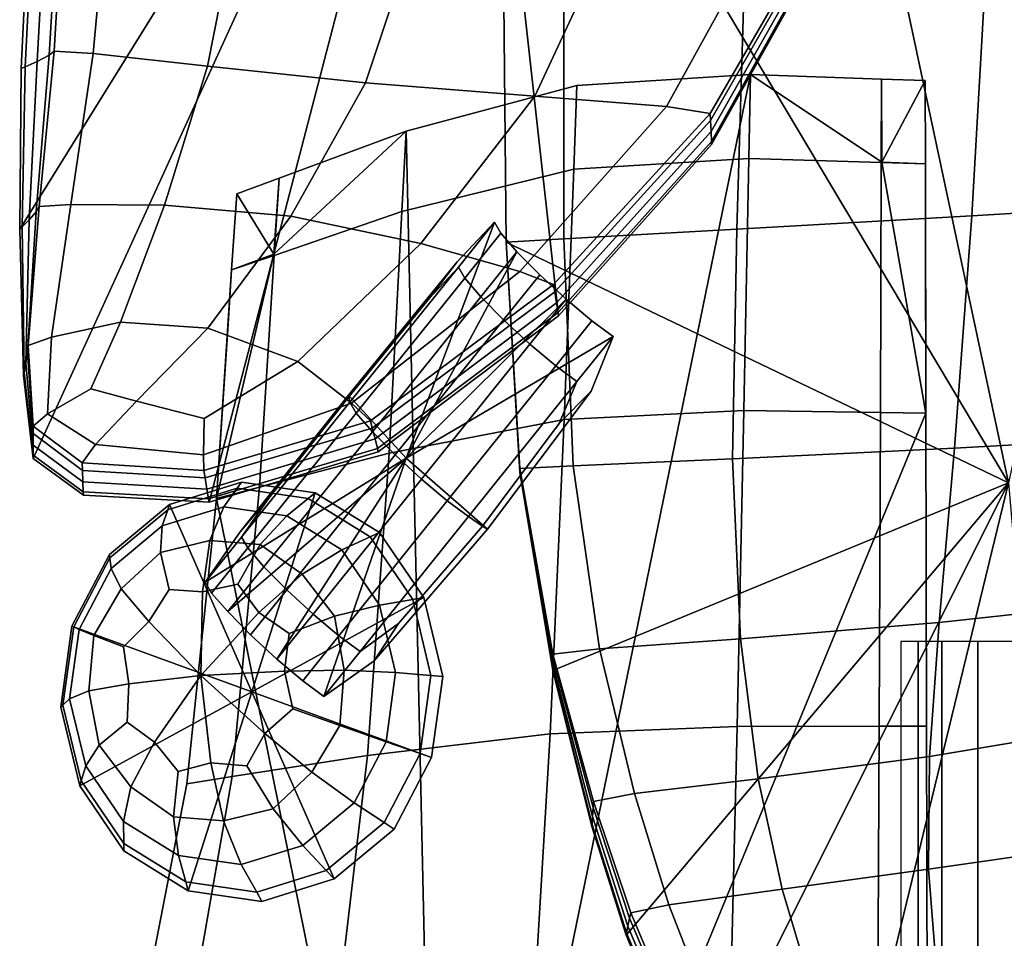
# Model space of a CAD drawing. Units: inches. Extents: x -108 to 192, y 15 to 316.
# Drawn here: x -108 to -91, y 38 to 54 of the extents above; entities that cross this region are included whole.
import ezdxf

# ---------------------------------------------------------------- set-up
doc = ezdxf.new("R2010")
doc.units = ezdxf.units.IN
doc.header["$MEASUREMENT"] = 0

msp = doc.modelspace()

# ---------------------------------------------------------------- linework, layer by layer
for points in [[(-90.975, 66.158, -10.983), (-86.433, 66.433, -10.983), (-90.952, 45.857, -10.983), (-95.269, 66.116, -10.983)], [(-98.406, 64.66, -10.983), (-95.269, 66.116, -10.983), (-90.952, 45.857, -10.983), (-99.476, 60.144, -10.983)], [(-107.64, 52.856, -10.983), (-107.536, 54.966, -10.983), (-100.081, 62.356, -10.983), (-107.665, 50.143, -10.983)], [(-107.601, 47.667, -10.983), (-107.665, 50.143, -10.983), (-100.081, 62.356, -10.983), (-107.439, 46.265, -10.983)], [(-106.589, 45.649, -10.983), (-107.439, 46.265, -10.983), (-100.081, 62.356, -10.983), (-104.463, 45.529, -10.983)], [(-101.603, 46.38, -10.983), (-104.463, 45.529, -10.983), (-100.081, 62.356, -10.983), (-98.555, 48.677, -10.983)], [(-95.969, 51.571, -10.983), (-98.555, 48.677, -10.983), (-100.081, 62.356, -10.983), (-94.497, 54.213, -10.983)], [(-99.486, 54.566, -10.983), (-99.476, 60.144, -10.983), (-90.952, 45.857, -10.983), (-99.442, 49.925, -10.983)], [(-91.3, 55.11, 4.07), (-91.571, 50.37, 5.04), (-87.446, 50.617, 4.306), (-87.172, 55.43, 3.336)], [(-107.164, 53.083, -4.385), (-107.035, 55.258, -4.602), (-107.252, 55.124, -6.384), (-107.371, 52.978, -6.26)], [(-107.164, 53.083, -4.385), (-107.081, 53.152, -3.544), (-106.954, 55.347, -3.792), (-107.035, 55.258, -4.602)], [(-106.423, 53.113, -2.71), (-106.22, 55.33, -2.902), (-106.954, 55.347, -3.792), (-107.081, 53.152, -3.544)], [(-106.423, 53.113, -2.71), (-104.491, 52.897, -0.86), (-104.047, 55.148, -0.882), (-106.22, 55.33, -2.902)], [(-107.573, 52.886, -8.344), (-107.371, 52.978, -6.26), (-107.252, 55.124, -6.384), (-107.465, 55.006, -8.375)], [(-101.822, 52.617, 1.213), (-101.045, 54.934, 1.351), (-104.047, 55.148, -0.882), (-104.491, 52.897, -0.86)], [(-91.3, 55.11, 4.07), (-95.4, 54.828, 3.336), (-95.544, 50.143, 4.306), (-91.571, 50.37, 5.04)], [(-107.573, 52.886, -8.344), (-107.465, 55.006, -8.375), (-107.536, 54.966, -9.817), (-107.64, 52.856, -9.817)], [(-107.64, 52.856, -10.983), (-107.64, 52.856, -9.817), (-107.536, 54.966, -9.817), (-107.536, 54.966, -10.983)], [(-101.822, 52.617, 1.213), (-98.957, 52.389, 2.711), (-97.826, 54.823, 2.881), (-101.045, 54.934, 1.351)], [(-96.734, 52.215, 3.537), (-95.329, 54.76, 3.684), (-97.826, 54.823, 2.881), (-98.957, 52.389, 2.711)], [(-98.465, 54.632, 2.013), (-98.468, 49.979, 2.983), (-95.544, 50.143, 4.306), (-95.4, 54.828, 3.336)], [(-96.734, 52.215, 3.537), (-95.991, 52.099, 3.596), (-94.497, 54.691, 3.735), (-95.329, 54.76, 3.684)], [(-98.465, 54.632, 2.013), (-99.486, 54.566, 0.982), (-99.442, 49.925, 1.952), (-98.468, 49.979, 2.983)], [(-95.986, 51.977, 2.714), (-94.497, 54.586, 2.835), (-94.497, 54.691, 3.735), (-95.991, 52.099, 3.596)], [(-99.486, 54.566, -0.135), (-99.442, 49.925, 0.798), (-99.442, 49.925, 1.952), (-99.486, 54.566, 0.982)], [(-99.486, 54.566, -4.011), (-99.442, 49.925, -3.38), (-99.442, 49.925, -0.893), (-99.486, 54.566, -1.718)], [(-99.486, 54.566, -0.135), (-99.486, 54.566, -1.718), (-99.442, 49.925, -0.893), (-99.442, 49.925, 0.798)], [(-99.486, 54.566, -4.011), (-99.486, 54.566, -7.258), (-99.442, 49.925, -6.918), (-99.442, 49.925, -3.38)], [(-99.486, 54.566, -10.983), (-99.442, 49.925, -10.983), (-99.442, 49.925, -6.918), (-99.486, 54.566, -7.258)], [(-95.986, 51.977, 2.714), (-95.978, 51.791, 0.717), (-94.497, 54.416, 0.787), (-94.497, 54.586, 2.835)], [(-95.971, 51.626, -2.341), (-94.497, 54.263, -2.324), (-94.497, 54.416, 0.787), (-95.978, 51.791, 0.717)], [(-95.971, 51.626, -2.341), (-95.969, 51.571, -6.41), (-94.497, 54.213, -6.41), (-94.497, 54.263, -2.324)], [(-95.969, 51.571, -10.983), (-94.497, 54.213, -10.983), (-94.497, 54.213, -6.41), (-95.969, 51.571, -6.41)], [(-107.164, 53.083, -4.385), (-107.384, 50.435, -4.18), (-107.334, 50.523, -3.309), (-107.081, 53.152, -3.544)], [(-106.423, 53.113, -2.71), (-107.081, 53.152, -3.544), (-107.334, 50.523, -3.309), (-106.798, 50.562, -2.534)], [(-106.423, 53.113, -2.71), (-106.798, 50.562, -2.534), (-105.216, 50.546, -0.862), (-104.491, 52.897, -0.86)], [(-107.573, 52.886, -8.344), (-107.625, 50.182, -8.315), (-107.507, 50.3, -6.142), (-107.371, 52.978, -6.26)], [(-107.164, 53.083, -4.385), (-107.371, 52.978, -6.26), (-107.507, 50.3, -6.142), (-107.384, 50.435, -4.18)], [(-107.573, 52.886, -8.344), (-107.64, 52.856, -9.817), (-107.665, 50.143, -9.817), (-107.625, 50.182, -8.315)], [(-107.64, 52.856, -10.983), (-107.665, 50.143, -10.983), (-107.665, 50.143, -9.817), (-107.64, 52.856, -9.817)], [(-101.822, 52.617, 1.213), (-104.491, 52.897, -0.86), (-105.216, 50.546, -0.862), (-103.081, 50.363, 1.009)], [(-101.822, 52.617, 1.213), (-103.081, 50.363, 1.009), (-100.885, 49.902, 2.382), (-98.957, 52.389, 2.711)], [(-98.245, 52.57, -10.983), (-95.313, 52.756, -10.983), (-100.579, 27.048, -10.983), (-101.133, 51.801, -10.983)], [(-93.093, 51.273, -10.983), (-92.346, 47.031, -10.983), (-100.579, 27.048, -10.983), (-95.313, 52.756, -10.983)], [(-98.3, 51.159, -2.062), (-95.341, 51.337, -1.394), (-95.313, 52.756, -5.716), (-98.245, 52.57, -6.027)], [(-98.245, 52.57, -10.983), (-98.245, 52.57, -6.027), (-95.313, 52.756, -5.716), (-95.313, 52.756, -10.983)], [(-93.101, 51.269, -0.91), (-93.096, 52.678, -5.109), (-95.313, 52.756, -5.716), (-95.341, 51.337, -1.394)], [(-93.093, 51.273, -10.983), (-95.313, 52.756, -10.983), (-95.313, 52.756, -5.716), (-93.096, 52.678, -5.109)], [(-93.101, 51.269, -0.91), (-92.354, 51.246, -0.64), (-92.357, 52.652, -3.822), (-93.096, 52.678, -5.109)], [(-93.093, 51.273, -10.983), (-93.096, 52.678, -5.109), (-92.357, 52.652, -3.822), (-92.357, 52.652, -5.29)], [(-93.093, 51.273, -10.983), (-92.357, 52.652, -5.29), (-92.357, 52.652, -5.787), (-92.354, 51.246, -7.497)], [(-92.352, 50.154, -5.024), (-92.354, 51.246, -7.497), (-92.357, 52.652, -5.787), (-92.354, 51.246, -3.342)], [(-92.354, 51.247, -1.681), (-92.354, 51.246, -3.342), (-92.357, 52.652, -5.787), (-92.357, 52.652, -5.29)], [(-92.354, 51.247, -1.681), (-92.357, 52.652, -5.29), (-92.357, 52.652, -3.822), (-92.354, 51.246, -0.64)], [(-98.3, 51.159, -2.062), (-98.245, 52.57, -6.027), (-101.133, 51.801, -6.426), (-101.205, 50.44, -2.884)], [(-98.245, 52.57, -10.983), (-101.133, 51.801, -10.983), (-101.133, 51.801, -6.426), (-98.245, 52.57, -6.027)], [(-96.734, 52.215, 3.537), (-98.957, 52.389, 2.711), (-100.885, 49.902, 2.382), (-99.211, 49.429, 3.143)], [(-96.734, 52.215, 3.537), (-99.211, 49.429, 3.143), (-98.643, 49.21, 3.18), (-95.991, 52.099, 3.596)], [(-95.986, 51.977, 2.714), (-95.991, 52.099, 3.596), (-98.643, 49.21, 3.18), (-98.622, 49.086, 2.35)], [(-95.986, 51.977, 2.714), (-98.622, 49.086, 2.35), (-98.591, 48.897, 0.509), (-95.978, 51.791, 0.717)], [(-103.367, 49.718, -10.983), (-101.133, 51.801, -10.983), (-100.579, 27.048, -10.983), (-104.339, 45.589, -10.983)], [(-103.367, 49.718, -10.983), (-103.281, 51.006, -6.469), (-101.133, 51.801, -6.426), (-101.133, 51.801, -10.983)], [(-103.363, 49.7, -3.547), (-101.205, 50.44, -2.884), (-101.133, 51.801, -6.426), (-103.281, 51.006, -6.469)], [(-95.971, 51.626, -2.341), (-95.978, 51.791, 0.717), (-98.591, 48.897, 0.509), (-98.564, 48.732, -2.393)], [(-95.971, 51.626, -2.341), (-98.564, 48.732, -2.393), (-98.555, 48.677, -6.41), (-95.969, 51.571, -6.41)], [(-95.969, 51.571, -10.983), (-95.969, 51.571, -6.41), (-98.555, 48.677, -6.41), (-98.555, 48.677, -10.983)], [(-98.3, 51.159, -2.062), (-98.463, 46.924, -0.08), (-95.425, 47.08, 1.04), (-95.341, 51.337, -1.394)], [(-93.101, 51.269, -0.91), (-95.341, 51.337, -1.394), (-95.425, 47.08, 1.04), (-93.116, 47.043, 1.732)], [(-93.101, 51.269, -0.91), (-93.116, 47.043, 1.732), (-92.346, 47.031, 1.747), (-92.354, 51.246, -0.64)], [(-93.093, 51.273, -10.983), (-92.354, 51.246, -7.497), (-92.346, 47.031, -7.404), (-92.346, 47.031, -10.983)], [(-98.3, 51.159, -2.062), (-101.205, 50.44, -2.884), (-101.421, 46.359, -1.373), (-98.463, 46.924, -0.08)], [(-92.354, 51.247, -1.681), (-92.346, 47.031, 0.847), (-92.346, 47.031, -1.202), (-92.354, 51.246, -3.342)], [(-92.354, 51.247, -1.681), (-92.354, 51.246, -0.64), (-92.346, 47.031, 1.747), (-92.346, 47.031, 0.847)], [(-92.352, 50.154, -5.024), (-92.354, 51.246, -3.342), (-92.346, 47.031, -1.202), (-92.346, 47.031, -4.064)], [(-92.352, 50.154, -5.024), (-92.346, 47.031, -4.064), (-92.346, 47.031, -7.404), (-92.354, 51.246, -7.497)], [(-103.363, 49.7, -3.547), (-103.281, 51.006, -6.469), (-103.997, 50.741, -5.714), (-104.083, 49.453, -3.738)], [(-103.367, 49.718, -10.983), (-103.997, 50.741, -6.945), (-103.997, 50.741, -5.714), (-103.281, 51.006, -6.469)], [(-104.149, 48.451, -8.057), (-104.083, 49.453, -6.44), (-103.997, 50.741, -7.679), (-104.083, 49.453, -9.282)], [(-104.083, 49.453, -4.72), (-104.083, 49.453, -3.738), (-103.997, 50.741, -5.714), (-103.997, 50.741, -6.945)], [(-104.083, 49.453, -4.72), (-103.997, 50.741, -6.945), (-103.997, 50.741, -7.679), (-104.083, 49.453, -6.44)], [(-103.367, 49.718, -10.983), (-104.083, 49.453, -9.282), (-103.997, 50.741, -7.679), (-103.997, 50.741, -6.945)], [(-91.865, 46.439, 6.018), (-87.801, 46.669, 5.336), (-87.446, 50.617, 4.306), (-91.571, 50.37, 5.04)], [(-107.531, 48.056, -4.029), (-107.384, 50.435, -4.18), (-107.507, 50.3, -6.142), (-107.562, 47.877, -6.056)], [(-107.531, 48.056, -4.029), (-107.519, 48.174, -3.136), (-107.334, 50.523, -3.309), (-107.384, 50.435, -4.18)], [(-107.128, 48.317, -2.447), (-106.798, 50.562, -2.534), (-107.334, 50.523, -3.309), (-107.519, 48.174, -3.136)], [(-107.128, 48.317, -2.447), (-105.962, 48.57, -1.03), (-105.216, 50.546, -0.862), (-106.798, 50.562, -2.534)], [(-104.483, 48.471, 0.46), (-103.081, 50.363, 1.009), (-105.216, 50.546, -0.862), (-105.962, 48.57, -1.03)], [(-103.363, 49.7, -3.547), (-103.61, 45.782, -2.49), (-101.421, 46.359, -1.373), (-101.205, 50.44, -2.884)], [(-107.591, 47.719, -8.294), (-107.562, 47.877, -6.056), (-107.507, 50.3, -6.142), (-107.625, 50.182, -8.315)], [(-104.483, 48.471, 0.46), (-102.964, 47.905, 1.682), (-100.885, 49.902, 2.382), (-103.081, 50.363, 1.009)], [(-91.865, 46.439, 6.018), (-91.571, 50.37, 5.04), (-95.544, 50.143, 4.306), (-95.616, 46.261, 5.288)], [(-107.591, 47.719, -8.294), (-107.625, 50.182, -8.315), (-107.665, 50.143, -9.817), (-107.601, 47.667, -9.817)], [(-107.601, 47.667, -10.983), (-107.601, 47.667, -9.817), (-107.665, 50.143, -9.817), (-107.665, 50.143, -10.983)], [(-100.269, 49.589, -10.983), (-99.639, 50.259, -10.983), (-101.135, 46.27, -10.983), (-102.109, 47.338, -10.983)], [(-99.532, 50.075, -10.983), (-99.26, 49.759, -10.983), (-101.135, 46.27, -10.983), (-99.639, 50.259, -10.983)], [(-100.74, 48.974, -3.378), (-100.25, 49.499, -2.07), (-99.639, 50.259, -5.828), (-100.269, 49.589, -6.119)], [(-100.269, 49.589, -10.983), (-100.269, 49.589, -6.119), (-99.639, 50.259, -5.828), (-99.639, 50.259, -10.983)], [(-100.143, 49.315, -1.571), (-99.532, 50.075, -5.543), (-99.639, 50.259, -5.828), (-100.25, 49.499, -2.07)], [(-99.532, 50.075, -10.983), (-99.639, 50.259, -10.983), (-99.639, 50.259, -5.828), (-99.532, 50.075, -5.543)], [(-98.312, 46.145, 3.989), (-95.616, 46.261, 5.288), (-95.544, 50.143, 4.306), (-98.468, 49.979, 2.983)], [(-100.143, 49.315, -1.571), (-99.871, 48.999, -1.183), (-99.26, 49.759, -5.321), (-99.532, 50.075, -5.543)], [(-99.532, 50.075, -10.983), (-99.532, 50.075, -5.543), (-99.26, 49.759, -5.321), (-99.26, 49.759, -10.983)], [(-98.312, 46.145, 3.989), (-98.468, 49.979, 2.983), (-99.442, 49.925, 1.952), (-99.21, 46.098, 2.966)], [(-102.054, 47.2, 2.121), (-99.211, 49.429, 3.143), (-100.885, 49.902, 2.382), (-102.964, 47.905, 1.682)], [(-99.21, 46.082, 1.78), (-99.21, 46.098, 2.966), (-99.442, 49.925, 1.952), (-99.442, 49.925, 0.798)], [(-99.21, 46.036, -2.692), (-99.21, 46.057, -0.012), (-99.442, 49.925, -0.893), (-99.442, 49.925, -3.38)], [(-99.21, 46.082, 1.78), (-99.442, 49.925, 0.798), (-99.442, 49.925, -0.893), (-99.21, 46.057, -0.012)], [(-99.21, 46.036, -2.692), (-99.442, 49.925, -3.38), (-99.442, 49.925, -6.918), (-99.21, 46.029, -6.544)], [(-99.21, 46.029, -10.983), (-99.21, 46.029, -6.544), (-99.442, 49.925, -6.918), (-99.442, 49.925, -10.983)], [(-99.21, 46.029, -10.983), (-99.442, 49.925, -10.983), (-90.952, 45.857, -10.983), (-98.656, 42.687, -10.983)], [(-103.367, 49.718, -10.983), (-104.339, 45.589, -10.983), (-104.339, 45.589, -9.817), (-104.083, 49.453, -9.282)], [(-103.363, 49.7, -3.547), (-104.083, 49.453, -3.738), (-104.339, 45.589, -3.079), (-103.61, 45.782, -2.49)], [(-98.875, 49.369, -10.983), (-98.429, 48.959, -10.983), (-101.135, 46.27, -10.983), (-99.26, 49.759, -10.983)], [(-99.486, 48.609, -0.953), (-98.875, 49.369, -5.19), (-99.26, 49.759, -5.321), (-99.871, 48.999, -1.183)], [(-98.875, 49.369, -10.983), (-99.26, 49.759, -10.983), (-99.26, 49.759, -5.321), (-98.875, 49.369, -5.19)], [(-104.083, 49.453, -4.72), (-104.339, 45.589, -3.979), (-104.339, 45.589, -3.079), (-104.083, 49.453, -3.738)], [(-104.149, 48.451, -8.057), (-104.339, 45.589, -8.286), (-104.339, 45.589, -6.028), (-104.083, 49.453, -6.44)], [(-104.083, 49.453, -4.72), (-104.083, 49.453, -6.44), (-104.339, 45.589, -6.028), (-104.339, 45.589, -3.979)], [(-104.149, 48.451, -8.057), (-104.083, 49.453, -9.282), (-104.339, 45.589, -9.817), (-104.339, 45.589, -8.286)], [(-100.74, 48.974, -3.378), (-100.269, 49.589, -6.119), (-102.109, 47.338, -6.36), (-102.102, 47.308, -2.735)], [(-100.269, 49.589, -10.983), (-102.109, 47.338, -10.983), (-102.109, 47.338, -6.36), (-100.269, 49.589, -6.119)], [(-100.74, 48.974, -3.378), (-102.102, 47.308, -2.735), (-102.083, 47.219, -1.105), (-100.25, 49.499, -2.07)], [(-100.143, 49.315, -1.571), (-100.25, 49.499, -2.07), (-102.083, 47.219, -1.105), (-101.976, 47.035, -0.535)], [(-102.054, 47.2, 2.121), (-101.736, 46.904, 2.051), (-98.643, 49.21, 3.18), (-99.211, 49.429, 3.143)], [(-100.143, 49.315, -1.571), (-101.976, 47.035, -0.535), (-101.704, 46.719, -0.091), (-99.871, 48.999, -1.183)], [(-99.486, 48.609, -0.953), (-99.04, 48.199, -0.932), (-98.429, 48.959, -5.178), (-98.875, 49.369, -5.19)], [(-98.875, 49.369, -10.983), (-98.875, 49.369, -5.19), (-98.429, 48.959, -5.178), (-98.429, 48.959, -10.983)], [(-101.705, 46.782, 1.255), (-98.622, 49.086, 2.35), (-98.643, 49.21, 3.18), (-101.736, 46.904, 2.051)], [(-101.705, 46.782, 1.255), (-101.658, 46.597, -0.481), (-98.591, 48.897, 0.509), (-98.622, 49.086, 2.35)], [(-99.486, 48.609, -0.953), (-99.871, 48.999, -1.183), (-101.704, 46.719, -0.091), (-101.319, 46.329, 0.171)], [(-97.993, 48.591, -10.983), (-97.635, 48.326, -10.983), (-101.135, 46.27, -10.983), (-98.429, 48.959, -10.983)], [(-98.604, 47.831, -1.106), (-97.993, 48.591, -5.277), (-98.429, 48.959, -5.178), (-99.04, 48.199, -0.932)], [(-97.993, 48.591, -10.983), (-98.429, 48.959, -10.983), (-98.429, 48.959, -5.178), (-97.993, 48.591, -5.277)], [(-101.617, 46.434, -3.173), (-98.564, 48.732, -2.393), (-98.591, 48.897, 0.509), (-101.658, 46.597, -0.481)], [(-101.617, 46.434, -3.173), (-101.603, 46.379, -6.835), (-98.555, 48.677, -6.41), (-98.564, 48.732, -2.393)], [(-101.603, 46.38, -10.983), (-98.555, 48.677, -10.983), (-98.555, 48.677, -6.41), (-101.603, 46.379, -6.835)], [(-99.486, 48.609, -0.953), (-101.319, 46.329, 0.171), (-100.873, 45.919, 0.196), (-99.04, 48.199, -0.932)], [(-107.128, 48.317, -2.447), (-107.195, 47.02, -2.523), (-106.465, 47.445, -1.503), (-105.962, 48.57, -1.03)], [(-104.483, 48.471, 0.46), (-105.962, 48.57, -1.03), (-106.465, 47.445, -1.503), (-105.689, 47.237, -0.715)], [(-104.483, 48.471, 0.46), (-105.689, 47.237, -0.715), (-104.549, 46.941, 0.398), (-102.964, 47.905, 1.682)], [(-98.604, 47.831, -1.106), (-98.246, 47.566, -1.464), (-97.635, 48.326, -5.482), (-97.993, 48.591, -5.277)], [(-97.993, 48.591, -10.983), (-97.993, 48.591, -5.277), (-97.635, 48.326, -5.482), (-97.635, 48.326, -10.983)], [(-107.128, 48.317, -2.447), (-107.519, 48.174, -3.136), (-107.439, 46.815, -3.079), (-107.195, 47.02, -2.523)], [(-98.007, 47.407, -10.983), (-99.76, 45.073, -10.983), (-101.135, 46.27, -10.983), (-97.635, 48.326, -10.983)], [(-98.544, 46.857, -2.793), (-98.007, 47.407, -5.728), (-97.635, 48.326, -5.482), (-98.246, 47.566, -1.464)], [(-98.007, 47.407, -10.983), (-97.635, 48.326, -10.983), (-97.635, 48.326, -5.482), (-98.007, 47.407, -5.728)], [(-107.531, 48.056, -4.029), (-107.439, 46.687, -3.979), (-107.439, 46.815, -3.079), (-107.519, 48.174, -3.136)], [(-98.604, 47.831, -1.106), (-99.04, 48.199, -0.932), (-100.873, 45.919, 0.196), (-100.437, 45.55, -0.003)], [(-107.531, 48.056, -4.029), (-107.562, 47.877, -6.056), (-107.439, 46.492, -6.028), (-107.439, 46.687, -3.979)], [(-107.591, 47.719, -8.294), (-107.439, 46.322, -8.286), (-107.439, 46.492, -6.028), (-107.562, 47.877, -6.056)], [(-102.054, 47.2, 2.121), (-102.964, 47.905, 1.682), (-104.549, 46.941, 0.398), (-104.558, 46.328, 0.092)], [(-98.604, 47.831, -1.106), (-100.437, 45.55, -0.003), (-100.079, 45.286, -0.412), (-98.246, 47.566, -1.464)], [(-107.591, 47.719, -8.294), (-107.601, 47.667, -9.817), (-107.439, 46.265, -9.817), (-107.439, 46.322, -8.286)], [(-107.601, 47.667, -10.983), (-107.439, 46.265, -10.983), (-107.439, 46.265, -9.817), (-107.601, 47.667, -9.817)], [(-106.383, 46.502, -1.791), (-105.689, 47.237, -0.715), (-106.465, 47.445, -1.503), (-107.195, 47.02, -2.523)], [(-98.544, 46.857, -2.793), (-98.246, 47.566, -1.464), (-100.079, 45.286, -0.412), (-99.84, 45.126, -2.055)], [(-103.936, 45.028, -10.983), (-102.109, 47.338, -10.983), (-101.135, 46.27, -10.983), (-104.528, 44.179, -10.983)], [(-103.455, 45.596, -3.713), (-102.102, 47.308, -2.735), (-102.109, 47.338, -6.36), (-103.936, 45.028, -6.443)], [(-103.936, 45.028, -10.983), (-103.936, 45.028, -6.443), (-102.109, 47.338, -6.36), (-102.109, 47.338, -10.983)], [(-103.455, 45.596, -3.713), (-103.917, 44.939, -2.609), (-102.083, 47.219, -1.105), (-102.102, 47.308, -2.735)], [(-98.544, 46.857, -2.793), (-99.84, 45.126, -2.055), (-99.76, 45.073, -5.954), (-98.007, 47.407, -5.728)], [(-98.007, 47.407, -10.983), (-98.007, 47.407, -5.728), (-99.76, 45.073, -5.954), (-99.76, 45.073, -10.983)], [(-106.383, 46.502, -1.791), (-104.558, 46.328, 0.092), (-104.549, 46.941, 0.398), (-105.689, 47.237, -0.715)], [(-102.054, 47.2, 2.121), (-104.558, 46.328, 0.092), (-104.551, 46.062, -0.227), (-101.736, 46.904, 2.051)], [(-103.809, 44.755, -2.11), (-101.976, 47.035, -0.535), (-102.083, 47.219, -1.105), (-103.917, 44.939, -2.609)], [(-106.383, 46.502, -1.791), (-107.195, 47.02, -2.523), (-107.439, 46.815, -3.079), (-106.611, 46.195, -2.366)], [(-103.809, 44.755, -2.11), (-103.537, 44.439, -1.722), (-101.704, 46.719, -0.091), (-101.976, 47.035, -0.535)], [(-92.336, 41.744, -10.983), (-92.326, 37.123, -10.983), (-100.579, 27.048, -10.983), (-92.346, 47.031, -10.983)], [(-98.7, 41.612, 0.664), (-95.537, 41.737, 2.157), (-95.425, 47.08, 1.04), (-98.463, 46.924, -0.08)], [(-93.136, 41.742, 3.13), (-93.116, 47.043, 1.732), (-95.425, 47.08, 1.04), (-95.537, 41.737, 2.157)], [(-93.136, 41.742, 3.13), (-92.336, 41.744, 3.238), (-92.346, 47.031, 1.747), (-93.116, 47.043, 1.732)], [(-92.336, 41.744, -2.759), (-92.346, 47.031, -4.064), (-92.346, 47.031, -1.202), (-92.336, 41.744, 0.289)], [(-92.336, 41.744, 2.338), (-92.336, 41.744, 0.289), (-92.346, 47.031, -1.202), (-92.346, 47.031, 0.847)], [(-92.336, 41.744, 2.338), (-92.346, 47.031, 0.847), (-92.346, 47.031, 1.747), (-92.336, 41.744, 3.238)], [(-92.336, 41.744, -2.759), (-92.336, 41.744, -6.658), (-92.346, 47.031, -7.404), (-92.346, 47.031, -4.064)], [(-92.336, 41.744, -10.983), (-92.346, 47.031, -10.983), (-92.346, 47.031, -7.404), (-92.336, 41.744, -6.658)], [(-106.606, 46.067, -3.249), (-106.611, 46.195, -2.366), (-107.439, 46.815, -3.079), (-107.439, 46.687, -3.979)], [(-101.705, 46.782, 1.255), (-101.736, 46.904, 2.051), (-104.551, 46.062, -0.227), (-104.53, 45.938, -1.057)], [(-101.705, 46.782, 1.255), (-104.53, 45.938, -1.057), (-104.499, 45.749, -2.898), (-101.658, 46.597, -0.481)], [(-98.7, 41.612, 0.664), (-98.463, 46.924, -0.08), (-101.421, 46.359, -1.373), (-101.788, 41.251, -1.002)], [(-106.606, 46.067, -3.249), (-107.439, 46.687, -3.979), (-107.439, 46.492, -6.028), (-106.598, 45.875, -5.245)], [(-103.152, 44.048, -1.493), (-101.319, 46.329, 0.171), (-101.704, 46.719, -0.091), (-103.537, 44.439, -1.722)], [(-91.865, 46.439, 6.018), (-92.121, 43.498, 6.805), (-88.392, 43.903, 6.279), (-87.801, 46.669, 5.336)], [(-106.592, 45.705, -7.558), (-106.598, 45.875, -5.245), (-107.439, 46.492, -6.028), (-107.439, 46.322, -8.286)], [(-106.383, 46.502, -1.791), (-106.611, 46.195, -2.366), (-104.551, 46.062, -0.227), (-104.558, 46.328, 0.092)], [(-101.617, 46.434, -3.173), (-101.658, 46.597, -0.481), (-104.499, 45.749, -2.898), (-104.472, 45.584, -5.375)], [(-101.617, 46.434, -3.173), (-104.472, 45.584, -5.375), (-104.463, 45.529, -8.113), (-101.603, 46.379, -6.835)], [(-91.865, 46.439, 6.018), (-95.616, 46.261, 5.288), (-95.481, 43.221, 6.087), (-92.121, 43.498, 6.805)], [(-106.592, 45.705, -7.558), (-107.439, 46.322, -8.286), (-107.439, 46.265, -9.817), (-106.589, 45.649, -9.391)], [(-104.42, 43.994, -10.983), (-104.528, 44.179, -10.983), (-101.135, 46.27, -10.983), (-104.148, 43.679, -10.983)], [(-101.603, 46.38, -10.983), (-101.603, 46.379, -6.835), (-104.463, 45.529, -8.113), (-104.463, 45.529, -10.983)], [(-103.763, 43.288, -10.983), (-104.148, 43.679, -10.983), (-101.135, 46.27, -10.983), (-103.318, 42.878, -10.983)], [(-104.075, 40.891, -2.397), (-101.788, 41.251, -1.002), (-101.421, 46.359, -1.373), (-103.61, 45.782, -2.49)], [(-102.881, 42.51, -10.983), (-103.318, 42.878, -10.983), (-101.135, 46.27, -10.983), (-102.523, 42.246, -10.983)], [(-103.152, 44.048, -1.493), (-102.707, 43.638, -1.471), (-100.873, 45.919, 0.196), (-101.319, 46.329, 0.171)], [(-101.673, 42.846, -10.983), (-102.523, 42.246, -10.983), (-101.135, 46.27, -10.983), (-99.76, 45.073, -10.983)], [(-106.589, 45.649, -10.983), (-106.589, 45.649, -9.391), (-107.439, 46.265, -9.817), (-107.439, 46.265, -10.983)], [(-106.606, 46.067, -3.249), (-104.53, 45.938, -1.057), (-104.551, 46.062, -0.227), (-106.611, 46.195, -2.366)], [(-98.312, 46.145, 3.989), (-99.21, 46.098, 2.966), (-98.656, 42.962, 3.863), (-97.862, 43.05, 4.86)], [(-98.312, 46.145, 3.989), (-97.862, 43.05, 4.86), (-95.481, 43.221, 6.087), (-95.616, 46.261, 5.288)], [(-106.606, 46.067, -3.249), (-106.598, 45.875, -5.245), (-104.499, 45.749, -2.898), (-104.53, 45.938, -1.057)], [(-99.21, 46.082, 1.78), (-98.656, 42.898, 2.669), (-98.656, 42.962, 3.863), (-99.21, 46.098, 2.966)], [(-99.21, 46.082, 1.78), (-99.21, 46.057, -0.012), (-98.656, 42.8, 0.853), (-98.656, 42.898, 2.669)], [(-99.21, 46.036, -2.692), (-98.656, 42.715, -1.956), (-98.656, 42.8, 0.853), (-99.21, 46.057, -0.012)], [(-99.21, 46.036, -2.692), (-99.21, 46.029, -6.544), (-98.656, 42.687, -6.128), (-98.656, 42.715, -1.956)], [(-99.21, 46.029, -10.983), (-98.656, 42.687, -10.983), (-98.656, 42.687, -6.128), (-99.21, 46.029, -6.544)], [(-106.592, 45.705, -7.558), (-104.472, 45.584, -5.375), (-104.499, 45.749, -2.898), (-106.598, 45.875, -5.245)], [(-103.99, 45.763, -3.129), (-103.915, 45.866, -6.682), (-105.133, 45.487, -6.833), (-105.163, 45.397, -3.382)], [(-103.915, 45.866, -10.983), (-105.133, 45.487, -10.983), (-105.133, 45.487, -6.833), (-103.915, 45.866, -6.682)], [(-103.915, 45.866, -10.983), (-102.669, 45.686, -10.983), (-103.742, 42.325, -10.983), (-105.133, 45.487, -10.983)], [(-104.075, 40.891, -2.397), (-103.61, 45.782, -2.49), (-104.339, 45.589, -3.079), (-104.838, 40.771, -3.079)], [(-103.99, 45.763, -3.129), (-102.79, 45.589, -2.834), (-102.669, 45.686, -6.506), (-103.915, 45.866, -6.682)], [(-103.915, 45.866, -10.983), (-103.915, 45.866, -6.682), (-102.669, 45.686, -6.506), (-102.669, 45.686, -10.983)], [(-102.27, 43.27, -1.645), (-100.437, 45.55, -0.003), (-100.873, 45.919, 0.196), (-102.707, 43.638, -1.471)], [(-97.988, 40.034, -10.983), (-98.656, 42.687, -10.983), (-90.952, 45.857, -10.983), (-97.416, 38.21, -10.983)], [(-96.835, 36.821, -10.983), (-97.416, 38.21, -10.983), (-90.952, 45.857, -10.983), (-96.144, 35.477, -10.983)], [(-95.249, 34.21, -10.983), (-96.144, 35.477, -10.983), (-90.952, 45.857, -10.983), (-94.06, 33.052, -10.983)], [(-92.288, 31.949, -10.983), (-94.06, 33.052, -10.983), (-90.952, 45.857, -10.983), (-89.647, 30.85, -10.983)], [(-106.592, 45.705, -7.558), (-106.589, 45.649, -9.391), (-104.463, 45.529, -8.113), (-104.472, 45.584, -5.375)], [(-106.589, 45.649, -10.983), (-104.463, 45.529, -10.983), (-104.463, 45.529, -8.113), (-106.589, 45.649, -9.391)], [(-103.99, 45.763, -3.129), (-105.163, 45.397, -3.382), (-105.254, 45.128, -1.327), (-104.214, 45.451, -1.069)], [(-103.99, 45.763, -3.129), (-104.214, 45.451, -1.069), (-103.151, 45.298, -0.768), (-102.79, 45.589, -2.834)], [(-101.581, 45.014, -10.983), (-100.834, 43.916, -10.983), (-103.742, 42.325, -10.983), (-102.669, 45.686, -10.983)], [(-101.741, 44.941, -2.543), (-101.581, 45.014, -6.333), (-102.669, 45.686, -6.506), (-102.79, 45.589, -2.834)], [(-101.581, 45.014, -10.983), (-102.669, 45.686, -10.983), (-102.669, 45.686, -6.506), (-101.581, 45.014, -6.333)], [(-106.148, 44.645, -10.983), (-105.133, 45.487, -10.983), (-103.742, 42.325, -10.983), (-106.782, 43.436, -10.983)], [(-106.141, 44.586, -3.559), (-105.163, 45.397, -3.382), (-105.133, 45.487, -6.833), (-106.148, 44.645, -6.939)], [(-106.148, 44.645, -10.983), (-106.148, 44.645, -6.939), (-105.133, 45.487, -6.833), (-105.133, 45.487, -10.983)], [(-104.838, 40.771, -10.983), (-104.339, 45.589, -10.983), (-100.579, 27.048, -10.983), (-105.647, 36.619, -10.983)], [(-104.453, 44.884, 0.049), (-104.214, 45.451, -1.069), (-105.254, 45.128, -1.327), (-105.285, 44.679, -0.184)], [(-104.838, 40.771, -3.979), (-104.838, 40.771, -3.079), (-104.339, 45.589, -3.079), (-104.339, 45.589, -3.979)], [(-104.838, 40.771, -3.979), (-104.339, 45.589, -3.979), (-104.339, 45.589, -6.028), (-104.838, 40.771, -6.028)], [(-104.838, 40.771, -8.286), (-104.838, 40.771, -6.028), (-104.339, 45.589, -6.028), (-104.339, 45.589, -8.286)], [(-104.838, 40.771, -8.286), (-104.339, 45.589, -8.286), (-104.339, 45.589, -9.817), (-104.838, 40.771, -9.817)], [(-104.838, 40.771, -10.983), (-104.838, 40.771, -9.817), (-104.339, 45.589, -9.817), (-104.339, 45.589, -10.983)], [(-103.455, 45.596, -3.713), (-103.936, 45.028, -6.443), (-104.528, 44.179, -6.259), (-103.917, 44.939, -2.609)], [(-104.453, 44.884, 0.049), (-103.598, 44.815, 0.263), (-103.151, 45.298, -0.768), (-104.214, 45.451, -1.069)], [(-101.741, 44.941, -2.543), (-102.79, 45.589, -2.834), (-103.151, 45.298, -0.768), (-102.222, 44.724, -0.472)], [(-102.27, 43.27, -1.645), (-101.912, 43.006, -2.003), (-100.079, 45.286, -0.412), (-100.437, 45.55, -0.003)], [(-106.141, 44.586, -3.559), (-106.12, 44.409, -1.507), (-105.254, 45.128, -1.327), (-105.163, 45.397, -3.382)], [(-102.892, 44.314, 0.517), (-102.222, 44.724, -0.472), (-103.151, 45.298, -0.768), (-103.598, 44.815, 0.263)], [(-101.26, 43.479, -3.129), (-99.84, 45.126, -2.055), (-100.079, 45.286, -0.412), (-101.912, 43.006, -2.003)], [(-105.947, 44.067, -0.294), (-105.285, 44.679, -0.184), (-105.254, 45.128, -1.327), (-106.12, 44.409, -1.507)], [(-101.26, 43.479, -3.129), (-101.673, 42.846, -6.052), (-99.76, 45.073, -5.954), (-99.84, 45.126, -2.055)], [(-103.936, 45.028, -10.983), (-104.528, 44.179, -10.983), (-104.528, 44.179, -6.259), (-103.936, 45.028, -6.443)], [(-103.809, 44.755, -2.11), (-103.917, 44.939, -2.609), (-104.528, 44.179, -6.259), (-104.42, 43.994, -5.974)], [(-101.741, 44.941, -2.543), (-102.222, 44.724, -0.472), (-101.585, 43.787, -0.227), (-101.022, 43.884, -2.302)], [(-101.741, 44.941, -2.543), (-101.022, 43.884, -2.302), (-100.834, 43.916, -6.189), (-101.581, 45.014, -6.333)], [(-101.673, 42.846, -10.983), (-99.76, 45.073, -10.983), (-99.76, 45.073, -5.954), (-101.673, 42.846, -6.052)], [(-101.581, 45.014, -10.983), (-101.581, 45.014, -6.333), (-100.834, 43.916, -6.189), (-100.834, 43.916, -10.983)], [(-104.453, 44.884, 0.049), (-105.285, 44.679, -0.184), (-105.136, 44.052, 0.527), (-104.573, 44.013, 0.777)], [(-104.453, 44.884, 0.049), (-104.573, 44.013, 0.777), (-103.975, 44.145, 0.835), (-103.598, 44.815, 0.263)], [(-102.892, 44.314, 0.517), (-103.598, 44.815, 0.263), (-103.975, 44.145, 0.835), (-103.622, 43.665, 1.062)], [(-106.141, 44.586, -3.559), (-106.148, 44.645, -6.939), (-106.782, 43.436, -6.979), (-106.752, 43.421, -3.626)], [(-106.148, 44.645, -10.983), (-106.782, 43.436, -10.983), (-106.782, 43.436, -6.979), (-106.148, 44.645, -6.939)], [(-105.947, 44.067, -0.294), (-105.484, 43.514, 0.568), (-105.136, 44.052, 0.527), (-105.285, 44.679, -0.184)], [(-103.809, 44.755, -2.11), (-104.42, 43.994, -5.974), (-104.148, 43.679, -5.753), (-103.537, 44.439, -1.722)], [(-102.892, 44.314, 0.517), (-102.341, 43.603, 0.698), (-101.585, 43.787, -0.227), (-102.222, 44.724, -0.472)], [(-106.141, 44.586, -3.559), (-106.752, 43.421, -3.626), (-106.661, 43.377, -1.575), (-106.12, 44.409, -1.507)], [(-103.152, 44.048, -1.493), (-103.537, 44.439, -1.722), (-104.148, 43.679, -5.753), (-103.763, 43.288, -5.621)], [(-105.947, 44.067, -0.294), (-106.12, 44.409, -1.507), (-106.661, 43.377, -1.575), (-106.414, 43.274, -0.384)], [(-102.892, 44.314, 0.517), (-103.622, 43.665, 1.062), (-103.11, 43.311, 1.134), (-102.341, 43.603, 0.698)], [(-104.604, 42.6, 1.3), (-103.622, 43.665, 1.062), (-103.975, 44.145, 0.835), (-104.573, 44.013, 0.777)], [(-104.42, 43.994, -10.983), (-104.42, 43.994, -5.974), (-104.528, 44.179, -6.259), (-104.528, 44.179, -10.983)], [(-105.947, 44.067, -0.294), (-106.414, 43.274, -0.384), (-105.913, 43.085, 0.39), (-105.484, 43.514, 0.568)], [(-104.604, 42.6, 1.3), (-104.573, 44.013, 0.777), (-105.136, 44.052, 0.527), (-105.484, 43.514, 0.568)], [(-104.42, 43.994, -10.983), (-104.148, 43.679, -10.983), (-104.148, 43.679, -5.753), (-104.42, 43.994, -5.974)], [(-103.152, 44.048, -1.493), (-103.763, 43.288, -5.621), (-103.318, 42.878, -5.609), (-102.707, 43.638, -1.471)], [(-100.513, 42.586, -10.983), (-100.703, 41.214, -10.983), (-103.742, 42.325, -10.983), (-100.834, 43.916, -10.983)], [(-102.178, 42.69, 0.835), (-101.311, 42.651, -0.066), (-101.585, 43.787, -0.227), (-102.341, 43.603, 0.698)], [(-100.713, 42.602, -2.144), (-101.022, 43.884, -2.302), (-101.585, 43.787, -0.227), (-101.311, 42.651, -0.066)], [(-100.713, 42.602, -2.144), (-100.513, 42.586, -6.095), (-100.834, 43.916, -6.189), (-101.022, 43.884, -2.302)], [(-100.513, 42.586, -10.983), (-100.834, 43.916, -10.983), (-100.834, 43.916, -6.189), (-100.513, 42.586, -6.095)], [(-92.285, 41.232, 7.355), (-89.145, 41.755, 6.982), (-88.392, 43.903, 6.279), (-92.121, 43.498, 6.805)], [(-104.604, 42.6, 1.3), (-103.186, 42.675, 1.256), (-103.11, 43.311, 1.134), (-103.622, 43.665, 1.062)], [(-103.763, 43.288, -10.983), (-103.763, 43.288, -5.621), (-104.148, 43.679, -5.753), (-104.148, 43.679, -10.983)], [(-102.27, 43.27, -1.645), (-102.707, 43.638, -1.471), (-103.318, 42.878, -5.609), (-102.881, 42.51, -5.709)], [(-104.604, 42.6, 1.3), (-105.484, 43.514, 0.568), (-105.913, 43.085, 0.39), (-105.82, 42.462, 0.557)], [(-102.178, 42.69, 0.835), (-102.341, 43.603, 0.698), (-103.11, 43.311, 1.134), (-103.186, 42.675, 1.256)], [(-101.26, 43.479, -3.129), (-101.912, 43.006, -2.003), (-102.523, 42.246, -5.913), (-101.673, 42.846, -6.052)], [(-92.285, 41.232, 7.355), (-92.121, 43.498, 6.805), (-95.481, 43.221, 6.087), (-95.185, 40.854, 6.652)], [(-106.934, 42.1, -3.581), (-106.752, 43.421, -3.626), (-106.782, 43.436, -6.979), (-106.971, 42.065, -6.952)], [(-106.971, 42.065, -10.983), (-106.971, 42.065, -6.952), (-106.782, 43.436, -6.979), (-106.782, 43.436, -10.983)], [(-106.971, 42.065, -10.983), (-106.782, 43.436, -10.983), (-103.742, 42.325, -10.983), (-106.65, 40.734, -10.983)], [(-106.934, 42.1, -3.581), (-106.823, 42.206, -1.53), (-106.661, 43.377, -1.575), (-106.752, 43.421, -3.626)], [(-106.498, 42.341, -0.312), (-106.414, 43.274, -0.384), (-106.661, 43.377, -1.575), (-106.823, 42.206, -1.53)], [(-106.498, 42.341, -0.312), (-105.82, 42.462, 0.557), (-105.913, 43.085, 0.39), (-106.414, 43.274, -0.384)], [(-103.763, 43.288, -10.983), (-103.318, 42.878, -10.983), (-103.318, 42.878, -5.609), (-103.763, 43.288, -5.621)], [(-102.27, 43.27, -1.645), (-102.881, 42.51, -5.709), (-102.523, 42.246, -5.913), (-101.912, 43.006, -2.003)], [(-97.271, 40.606, 5.501), (-95.185, 40.854, 6.652), (-95.481, 43.221, 6.087), (-97.862, 43.05, 4.86)], [(-92.773, 43.174, 1.946), (-92.773, 31.092, 1.946), (-92.478, 31.092, 2.681), (-92.478, 43.174, 2.681)], [(-92.078, 43.174, 3.309), (-92.478, 43.174, 2.681), (-92.478, 31.092, 2.681), (-92.078, 31.092, 3.309)], [(-92.078, 43.174, 3.309), (-92.078, 31.092, 3.309), (-91.469, 31.092, 3.721), (-91.469, 43.174, 3.721)], [(-90.755, 43.173, 3.873), (-91.469, 43.174, 3.721), (-91.469, 31.092, 3.721), (-90.755, 31.092, 3.873)], [(-97.271, 40.606, 5.501), (-97.862, 43.05, 4.86), (-98.656, 42.962, 3.863), (-97.968, 40.473, 4.529)], [(-97.973, 40.371, 3.339), (-97.968, 40.473, 4.529), (-98.656, 42.962, 3.863), (-98.656, 42.898, 2.669)], [(-102.881, 42.51, -10.983), (-102.881, 42.51, -5.709), (-103.318, 42.878, -5.609), (-103.318, 42.878, -10.983)], [(-101.673, 42.846, -10.983), (-101.673, 42.846, -6.052), (-102.523, 42.246, -5.913), (-102.523, 42.246, -10.983)], [(-97.973, 40.371, 3.339), (-98.656, 42.898, 2.669), (-98.656, 42.8, 0.853), (-97.98, 40.216, 1.532)], [(-97.986, 40.08, -1.355), (-97.98, 40.216, 1.532), (-98.656, 42.8, 0.853), (-98.656, 42.715, -1.956)], [(-104.604, 42.6, 1.3), (-103.522, 41.622, 1.245), (-103.048, 42.037, 1.248), (-103.186, 42.675, 1.256)], [(-102.178, 42.69, 0.835), (-103.186, 42.675, 1.256), (-103.048, 42.037, 1.248), (-102.251, 41.753, 0.864)], [(-102.178, 42.69, 0.835), (-102.251, 41.753, 0.864), (-101.472, 41.481, -0.02), (-101.311, 42.651, -0.066)], [(-100.713, 42.602, -2.144), (-101.311, 42.651, -0.066), (-101.472, 41.481, -0.02), (-100.895, 41.281, -2.099)], [(-97.986, 40.08, -1.355), (-98.656, 42.715, -1.956), (-98.656, 42.687, -6.128), (-97.988, 40.034, -5.783)], [(-97.988, 40.034, -10.983), (-97.988, 40.034, -5.783), (-98.656, 42.687, -6.128), (-98.656, 42.687, -10.983)], [(-106.498, 42.341, -0.312), (-106.324, 41.424, -0.218), (-105.851, 41.811, 0.504), (-105.82, 42.462, 0.557)], [(-104.604, 42.6, 1.3), (-105.82, 42.462, 0.557), (-105.851, 41.811, 0.504), (-105.384, 41.472, 0.751)], [(-104.604, 42.6, 1.3), (-105.384, 41.472, 0.751), (-104.986, 40.977, 0.803), (-104.433, 41.124, 1.036)], [(-104.604, 42.6, 1.3), (-104.433, 41.124, 1.036), (-103.825, 41.071, 1.111), (-103.522, 41.622, 1.245)], [(-102.881, 42.51, -10.983), (-102.523, 42.246, -10.983), (-102.523, 42.246, -5.913), (-102.881, 42.51, -5.709)], [(-100.713, 42.602, -2.144), (-100.895, 41.281, -2.099), (-100.703, 41.214, -6.068), (-100.513, 42.586, -6.095)], [(-100.513, 42.586, -10.983), (-100.513, 42.586, -6.095), (-100.703, 41.214, -6.068), (-100.703, 41.214, -10.983)], [(-106.498, 42.341, -0.312), (-106.823, 42.206, -1.53), (-106.549, 41.071, -1.368), (-106.324, 41.424, -0.218)], [(-105.904, 39.637, -10.983), (-106.65, 40.734, -10.983), (-103.742, 42.325, -10.983), (-104.815, 38.964, -10.983)], [(-103.57, 38.784, -10.983), (-104.815, 38.964, -10.983), (-103.742, 42.325, -10.983), (-102.352, 39.163, -10.983)], [(-101.337, 40.006, -10.983), (-102.352, 39.163, -10.983), (-103.742, 42.325, -10.983), (-100.703, 41.214, -10.983)], [(-106.934, 42.1, -3.581), (-106.625, 40.818, -3.423), (-106.549, 41.071, -1.368), (-106.823, 42.206, -1.53)], [(-106.934, 42.1, -3.581), (-106.971, 42.065, -6.952), (-106.65, 40.734, -6.858), (-106.625, 40.818, -3.423)], [(-106.971, 42.065, -10.983), (-106.65, 40.734, -10.983), (-106.65, 40.734, -6.858), (-106.971, 42.065, -6.952)], [(-102.729, 40.964, 0.817), (-102.251, 41.753, 0.864), (-103.048, 42.037, 1.248), (-103.522, 41.622, 1.245)], [(-105.784, 40.717, 0.007), (-105.384, 41.472, 0.751), (-105.851, 41.811, 0.504), (-106.324, 41.424, -0.218)], [(-102.729, 40.964, 0.817), (-103.522, 41.622, 1.245), (-103.825, 41.071, 1.111), (-103.38, 40.348, 0.664)], [(-102.729, 40.964, 0.817), (-102.014, 40.449, -0.089), (-101.472, 41.481, -0.02), (-102.251, 41.753, 0.864)], [(-98.7, 41.612, 0.664), (-101.788, 41.251, -1.002), (-102.31, 36.809, -0.878), (-98.977, 36.966, 0.912)], [(-98.7, 41.612, 0.664), (-98.977, 36.966, 0.912), (-95.649, 37.061, 2.529), (-95.537, 41.737, 2.157)], [(-93.136, 41.742, 3.13), (-95.537, 41.737, 2.157), (-95.649, 37.061, 2.529), (-93.157, 37.108, 3.596)], [(-93.136, 41.742, 3.13), (-93.157, 37.108, 3.596), (-92.326, 37.123, 3.735), (-92.336, 41.744, 3.238)], [(-92.336, 41.744, 2.338), (-92.336, 41.744, 3.238), (-92.326, 37.123, 3.735), (-92.326, 37.123, 2.835)], [(-92.336, 41.744, 2.338), (-92.326, 37.123, 2.835), (-92.326, 37.123, 0.787), (-92.336, 41.744, 0.289)], [(-92.336, 41.744, -2.759), (-92.336, 41.744, 0.289), (-92.326, 37.123, 0.787), (-92.326, 37.123, -2.324)], [(-92.336, 41.744, -2.759), (-92.326, 37.123, -2.324), (-92.326, 37.123, -6.41), (-92.336, 41.744, -6.658)], [(-92.336, 41.744, -10.983), (-92.336, 41.744, -6.658), (-92.326, 37.123, -6.41), (-92.326, 37.123, -10.983)], [(-92.285, 41.232, 7.355), (-92.305, 39.326, 7.622), (-89.984, 39.66, 7.293), (-89.145, 41.755, 6.982)], [(-105.784, 40.717, 0.007), (-105.067, 40.212, 0.216), (-104.986, 40.977, 0.803), (-105.384, 41.472, 0.751)], [(-101.506, 40.117, -2.166), (-100.895, 41.281, -2.099), (-101.472, 41.481, -0.02), (-102.014, 40.449, -0.089)], [(-105.784, 40.717, 0.007), (-106.324, 41.424, -0.218), (-106.549, 41.071, -1.368), (-105.911, 40.134, -1.123)], [(-101.506, 40.117, -2.166), (-101.337, 40.006, -6.108), (-100.703, 41.214, -6.068), (-100.895, 41.281, -2.099)], [(-104.222, 40.147, 0.474), (-104.433, 41.124, 1.036), (-104.986, 40.977, 0.803), (-105.067, 40.212, 0.216)], [(-104.075, 40.891, -2.397), (-104.813, 36.667, -2.366), (-102.31, 36.809, -0.878), (-101.788, 41.251, -1.002)], [(-104.222, 40.147, 0.474), (-103.38, 40.348, 0.664), (-103.825, 41.071, 1.111), (-104.433, 41.124, 1.036)], [(-101.337, 40.006, -10.983), (-100.703, 41.214, -10.983), (-100.703, 41.214, -6.068), (-101.337, 40.006, -6.108)], [(-92.285, 41.232, 7.355), (-95.185, 40.854, 6.652), (-94.777, 38.991, 6.934), (-92.305, 39.326, 7.622)], [(-105.906, 39.761, -3.182), (-105.911, 40.134, -1.123), (-106.549, 41.071, -1.368), (-106.625, 40.818, -3.423)], [(-102.729, 40.964, 0.817), (-103.38, 40.348, 0.664), (-102.88, 39.73, -0.269), (-102.014, 40.449, -0.089)], [(-105.906, 39.761, -3.182), (-106.625, 40.818, -3.423), (-106.65, 40.734, -6.858), (-105.904, 39.637, -6.714)], [(-104.075, 40.891, -2.397), (-104.838, 40.771, -3.079), (-105.647, 36.62, -3.079), (-104.813, 36.667, -2.366)], [(-97.271, 40.606, 5.501), (-96.69, 38.723, 5.816), (-94.777, 38.991, 6.934), (-95.185, 40.854, 6.652)], [(-105.904, 39.637, -10.983), (-105.904, 39.637, -6.714), (-106.65, 40.734, -6.858), (-106.65, 40.734, -10.983)], [(-105.784, 40.717, 0.007), (-105.911, 40.134, -1.123), (-104.982, 39.56, -0.827), (-105.067, 40.212, 0.216)], [(-104.838, 40.771, -8.286), (-105.647, 36.619, -8.286), (-105.647, 36.62, -6.028), (-104.838, 40.771, -6.028)], [(-104.838, 40.771, -3.979), (-104.838, 40.771, -6.028), (-105.647, 36.62, -6.028), (-105.647, 36.62, -3.979)], [(-104.838, 40.771, -3.979), (-105.647, 36.62, -3.979), (-105.647, 36.62, -3.079), (-104.838, 40.771, -3.079)], [(-104.838, 40.771, -8.286), (-104.838, 40.771, -9.817), (-105.647, 36.619, -9.817), (-105.647, 36.619, -8.286)], [(-104.838, 40.771, -10.983), (-105.647, 36.619, -10.983), (-105.647, 36.619, -9.817), (-104.838, 40.771, -9.817)], [(-101.506, 40.117, -2.166), (-102.014, 40.449, -0.089), (-102.88, 39.73, -0.269), (-102.484, 39.305, -2.343)], [(-97.973, 40.371, 3.339), (-97.355, 38.502, 3.664), (-97.337, 38.59, 4.855), (-97.968, 40.473, 4.529)], [(-97.271, 40.606, 5.501), (-97.968, 40.473, 4.529), (-97.337, 38.59, 4.855), (-96.69, 38.723, 5.816)], [(-104.222, 40.147, 0.474), (-103.919, 39.406, -0.526), (-102.88, 39.73, -0.269), (-103.38, 40.348, 0.664)], [(-97.973, 40.371, 3.339), (-97.98, 40.216, 1.532), (-97.383, 38.367, 1.855), (-97.355, 38.502, 3.664)], [(-105.906, 39.761, -3.182), (-104.857, 39.113, -2.891), (-104.982, 39.56, -0.827), (-105.911, 40.134, -1.123)], [(-104.222, 40.147, 0.474), (-105.067, 40.212, 0.216), (-104.982, 39.56, -0.827), (-103.919, 39.406, -0.526)], [(-101.506, 40.117, -2.166), (-102.484, 39.305, -2.343), (-102.352, 39.163, -6.214), (-101.337, 40.006, -6.108)], [(-97.986, 40.08, -1.355), (-97.407, 38.249, -1.073), (-97.383, 38.367, 1.855), (-97.98, 40.216, 1.532)], [(-101.337, 40.006, -10.983), (-101.337, 40.006, -6.108), (-102.352, 39.163, -6.214), (-102.352, 39.163, -10.983)], [(-97.986, 40.08, -1.355), (-97.988, 40.034, -5.783), (-97.416, 38.21, -5.622), (-97.407, 38.249, -1.073)], [(-97.988, 40.034, -10.983), (-97.416, 38.21, -10.983), (-97.416, 38.21, -5.622), (-97.988, 40.034, -5.783)], [(-105.906, 39.761, -3.182), (-105.904, 39.637, -6.714), (-104.815, 38.964, -6.541), (-104.857, 39.113, -2.891)], [(-105.904, 39.637, -10.983), (-104.815, 38.964, -10.983), (-104.815, 38.964, -6.541), (-105.904, 39.637, -6.714)], [(-103.657, 38.94, -2.596), (-102.484, 39.305, -2.343), (-102.88, 39.73, -0.269), (-103.919, 39.406, -0.526)], [(-92.17, 37.607, 7.745), (-90.518, 37.653, 7.422), (-89.984, 39.66, 7.293), (-92.305, 39.326, 7.622)], [(-103.657, 38.94, -2.596), (-103.919, 39.406, -0.526), (-104.982, 39.56, -0.827), (-104.857, 39.113, -2.891)], [(-103.657, 38.94, -2.596), (-103.57, 38.784, -6.365), (-102.352, 39.163, -6.214), (-102.484, 39.305, -2.343)], [(-92.17, 37.607, 7.745), (-92.305, 39.326, 7.622), (-94.777, 38.991, 6.934), (-94.311, 37.422, 7.066)], [(-103.657, 38.94, -2.596), (-104.857, 39.113, -2.891), (-104.815, 38.964, -6.541), (-103.57, 38.784, -6.365)], [(-103.57, 38.784, -10.983), (-102.352, 39.163, -10.983), (-102.352, 39.163, -6.214), (-103.57, 38.784, -6.365)], [(-103.57, 38.784, -10.983), (-103.57, 38.784, -6.365), (-104.815, 38.964, -6.541), (-104.815, 38.964, -10.983)], [(-96.106, 37.219, 5.96), (-94.311, 37.422, 7.066), (-94.777, 38.991, 6.934), (-96.69, 38.723, 5.816)], [(-96.106, 37.219, 5.96), (-96.69, 38.723, 5.816), (-97.337, 38.59, 4.855), (-96.717, 37.117, 5.002)], [(-96.745, 37.048, 3.808), (-97.355, 38.502, 3.664), (-97.383, 38.367, 1.855), (-96.787, 36.943, 1.997)], [(-96.745, 37.048, 3.808), (-96.717, 37.117, 5.002), (-97.337, 38.59, 4.855), (-97.355, 38.502, 3.664)], [(-96.823, 36.852, -0.951), (-96.787, 36.943, 1.997), (-97.383, 38.367, 1.855), (-97.407, 38.249, -1.073)], [(-96.823, 36.852, -0.951), (-97.407, 38.249, -1.073), (-97.416, 38.21, -5.622), (-96.835, 36.821, -5.553)], [(-96.835, 36.821, -10.983), (-96.835, 36.821, -5.553), (-97.416, 38.21, -5.622), (-97.416, 38.21, -10.983)]]:
    msp.add_3dface(points)

doc.saveas('drawing.dxf')
